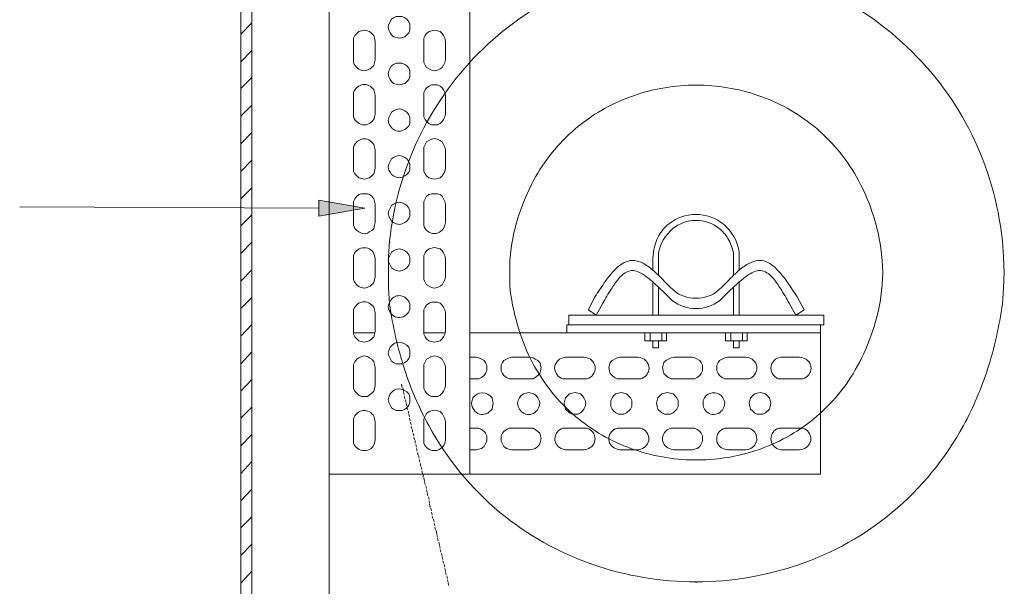
# Model space of a CAD drawing. Units: millimetres. Extents: x -24874 to 296929, y 759 to 72117.
# Drawn here: x 57051 to 60317, y 15675 to 17552 of the extents above; entities that cross this region are included whole.
import ezdxf

# ---------------------------------------------------------------- set-up
doc = ezdxf.new("R2010")
doc.units = ezdxf.units.MM
doc.header["$MEASUREMENT"] = 0
doc.layers.add('New_0', color=7, linetype='Continuous')
doc.layers.add('New_0_Pen_No__1', color=7, linetype='Continuous', lineweight=13)

msp = doc.modelspace()

# ---------------------------------------------------------------- hatches: boundary and pattern name
at = {"layer": 'New_0', "linetype": 'Continuous', "lineweight": 0, "true_color": 0x201c1c}
msp.add_hatch(color=250, dxfattribs=at).paths.add_polyline_path([(58043.5, 16954), (58043.5, 16901.8), (58195.8, 16927.9)])

# ---------------------------------------------------------------- linework, layer by layer
at = {"layer": 'New_0_Pen_No__1', "color": 7, "linetype": 'Continuous', "lineweight": 13}
for points in [[(57784.5, 14334.1), (57784.5, 18485.9)], [(58078.3, 16046.6), (58078.3, 18459.8)], [(57821.5, 14373.2), (57821.5, 18046.4)], [(58544, 17970.2), (58544, 16046.6)], [(57784.5, 17504.5), (57821.5, 17541.6)], [(58230.6, 17480.6), (58228.4, 17491.5), (58226.3, 17500.2), (58219.8, 17506.7), (58211.1, 17513.3), (58204.5, 17515.4), (58193.6, 17517.6), (58176.2, 17513.3), (58163.2, 17500.2), (58158.8, 17491.5), (58158.8, 17480.6)], [(58463.5, 17480.7), (58461.3, 17491.5), (58456.9, 17500.3), (58452.6, 17506.8), (58446.1, 17513.3), (58437.3, 17515.5), (58426.4, 17517.7), (58409.1, 17513.3), (58400.3, 17506.8), (58396, 17500.3), (58391.6, 17491.5), (58391.6, 17480.7)], [(58158.8, 17419.7), (58158.8, 17480.6)], [(58230.6, 17419.7), (58230.6, 17480.7)], [(58391.6, 17419.7), (58391.6, 17480.7)], [(58463.5, 17419.7), (58463.5, 17480.7)], [(57784.5, 17413.1), (57821.5, 17450.2)], [(58391.7, 17419.7), (58391.7, 17411), (58396, 17402.2), (58400.4, 17393.6), (58417.8, 17384.9), (58426.5, 17382.7), (58437.3, 17384.9), (58446.1, 17389.2), (58452.6, 17393.6), (58456.9, 17402.2), (58461.3, 17411), (58463.5, 17419.7)], [(57784.5, 17323.9), (57821.5, 17360.9)], [(58463.5, 17302.2), (58461.3, 17310.9), (58456.9, 17319.6), (58452.6, 17326.2), (58446.1, 17332.7), (58437.3, 17337.1), (58417.8, 17337.1), (58409.1, 17332.7), (58400.3, 17326.2), (58396, 17319.6), (58391.6, 17310.9), (58391.6, 17302.2)], [(58158.8, 17239.1), (58158.8, 17302.2)], [(58230.6, 17239.1), (58230.6, 17302.3)], [(58391.6, 17239.1), (58391.6, 17302.3)], [(58463.5, 17239.1), (58463.5, 17302.3)], [(57784.5, 17232.5), (57821.5, 17269.5)], [(58391.6, 17239.1), (58391.6, 17230.4), (58396, 17221.7), (58400.4, 17215.2), (58409, 17208.7), (58417.7, 17204.3), (58437.3, 17204.3), (58446, 17208.7), (58452.6, 17215.2), (58456.9, 17221.7), (58461.3, 17230.4), (58463.5, 17239.1)], [(57784.5, 17141.1), (57821.5, 17178.1)], [(58463.5, 17121.6), (58461.3, 17130.3), (58456.9, 17139), (58452.6, 17147.7), (58446.1, 17152.1), (58437.3, 17156.4), (58426.4, 17158.6), (58417.8, 17156.4), (58400.3, 17147.7), (58396, 17139), (58391.6, 17130.3), (58391.6, 17121.6)], [(58158.8, 17060.6), (58158.8, 17121.6)], [(58230.6, 17060.7), (58230.6, 17121.6)], [(58391.6, 17060.7), (58391.6, 17121.6)], [(58463.5, 17060.7), (58463.5, 17121.6)], [(57784.5, 17049.7), (57821.5, 17086.7)], [(58158.8, 17060.6), (58158.8, 17049.8), (58163.2, 17041.1), (58176.2, 17028), (58193.6, 17023.6), (58204.5, 17025.8), (58211, 17028), (58219.7, 17034.5), (58226.3, 17041.1), (58228.5, 17049.8), (58230.6, 17060.6)], [(58391.6, 17060.7), (58391.6, 17049.8), (58396, 17041.1), (58400.4, 17034.6), (58409, 17028.1), (58426.5, 17023.7), (58437.3, 17025.9), (58446, 17028.1), (58452.6, 17034.6), (58456.9, 17041.1), (58461.3, 17049.8), (58463.5, 17060.7)], [(57784.5, 16958.3), (57821.5, 16995.4)], [(58230.6, 16941), (58228.4, 16949.7), (58226.3, 16958.4), (58219.8, 16967.1), (58211.1, 16973.6), (58204.5, 16975.8), (58184.9, 16975.8), (58176.2, 16973.6), (58169.7, 16967.1), (58163.2, 16958.4), (58158.8, 16949.7), (58158.8, 16941)], [(58463.5, 16941), (58461.3, 16949.7), (58456.9, 16958.4), (58452.6, 16967.1), (58446.1, 16973.6), (58437.3, 16975.8), (58417.8, 16975.8), (58409.1, 16973.6), (58400.3, 16967.1), (58396, 16958.4), (58391.6, 16949.7), (58391.6, 16941)], [(58043.5, 16927.9), (57051.2, 16932.2)], [(58158.8, 16880), (58158.8, 16941)], [(58230.6, 16880.1), (58230.6, 16941)], [(58391.6, 16880.1), (58391.6, 16941)], [(58463.5, 16880.1), (58463.5, 16941)], [(57784.5, 16869.1), (57821.5, 16906.1)], [(58158.8, 16880), (58158.8, 16871.3), (58163.2, 16860.5), (58169.7, 16853.9), (58176.2, 16849.6), (58184.9, 16845.2), (58193.6, 16843), (58204.5, 16845.2), (58211, 16849.6), (58219.7, 16853.9), (58226.3, 16860.5), (58228.5, 16871.3), (58230.6, 16880)], [(57784.5, 16777.8), (57821.5, 16814.8)], [(58278.5, 16812.7), (58280.7, 16814.8)], [(58463.5, 16760.4), (58461.3, 16771.3), (58456.9, 16780), (58452.6, 16786.5), (58446.1, 16793), (58437.3, 16795.2), (58426.4, 16797.4), (58409.1, 16793), (58400.3, 16786.5), (58396, 16780), (58391.6, 16771.3), (58391.6, 16760.4)], [(58158.8, 16699.4), (58158.8, 16760.3)], [(58230.6, 16699.5), (58230.6, 16760.4)], [(58391.6, 16699.5), (58391.6, 16760.4)], [(58463.5, 16699.5), (58463.5, 16760.4)], [(59151.1, 16762.6), (59151.1, 16721.3)], [(59170.7, 16703.8), (59170.7, 16762.6)], [(59418.7, 16703.8), (59418.7, 16762.6)], [(59438.3, 16762.6), (59438.3, 16721.3)], [(57784.5, 16686.4), (57821.5, 16723.4)], [(58391.6, 16699.5), (58391.6, 16690.8), (58396, 16682.1), (58400.4, 16673.4), (58417.7, 16664.7), (58426.5, 16662.4), (58437.3, 16664.7), (58446, 16669), (58452.6, 16673.4), (58456.9, 16682.1), (58461.3, 16690.8), (58463.5, 16699.5)], [(59151.1, 16684.3), (59151.1, 16573.3)], [(59170.7, 16573.3), (59170.7, 16664.7)], [(59418.7, 16573.3), (59418.7, 16664.7)], [(59438.3, 16684.3), (59438.3, 16573.3)], [(57784.5, 16595), (57821.5, 16632)], [(58463.5, 16582), (58461.3, 16590.7), (58456.9, 16599.4), (58452.6, 16605.9), (58446.1, 16612.4), (58437.3, 16616.8), (58417.8, 16616.8), (58409.1, 16612.4), (58400.3, 16605.9), (58396, 16599.4), (58391.6, 16590.7), (58391.6, 16582)], [(58158.8, 16518.8), (58158.8, 16581.9)], [(58230.6, 16518.9), (58230.6, 16582)], [(58391.6, 16518.9), (58391.6, 16582)], [(58463.5, 16518.9), (58463.5, 16582)], [(58937.8, 16590.7), (58963.9, 16573.3)], [(59653.8, 16590.7), (59625.5, 16573.3)], [(57784.5, 16503.6), (57821.5, 16542.7)], [(59708.2, 16540.6), (58866, 16540.6)], [(58866, 16540.6), (58866, 16514.5)], [(59708.2, 16514.5), (59708.2, 16540.6)], [(58078.3, 16046.6), (58078.3, 16514.5)], [(58158.8, 16518.8), (58158.8, 16510.1), (58163.2, 16501.4), (58176.2, 16488.3), (58193.6, 16484), (58204.5, 16486.2), (58211, 16488.3), (58219.7, 16494.8), (58226.3, 16501.4), (58228.5, 16510.1), (58230.6, 16518.8)], [(58230.6, 16514.4), (58158.8, 16514.4)], [(58391.6, 16518.9), (58391.6, 16510.1), (58396, 16501.4), (58400.4, 16494.9), (58409, 16488.4), (58426.5, 16484), (58437.3, 16486.2), (58446, 16488.4), (58452.6, 16494.9), (58456.9, 16501.4), (58461.3, 16510.1), (58463.5, 16518.9)], [(58463.5, 16514.5), (58391.6, 16514.5)], [(58544, 16514.4), (59708.2, 16514.4)], [(59138, 16514.5), (59118.4, 16514.5)], [(59125, 16514.5), (59125, 16488.4)], [(59196.8, 16514.5), (59196.8, 16488.4)], [(59405.7, 16514.5), (59386.1, 16514.5)], [(59392.6, 16514.5), (59392.6, 16488.4)], [(59464.4, 16514.5), (59464.4, 16488.4)], [(59708.2, 16514.5), (59708.2, 16046.7)], [(59125, 16488.4), (59144.5, 16488.4)], [(59151.1, 16488.4), (59151.1, 16464.4)], [(59151.1, 16464.4), (59170.7, 16464.4)], [(59170.7, 16464.5), (59170.7, 16488.4)], [(59196.8, 16488.4), (59177.2, 16488.4)], [(59392.6, 16488.4), (59412.2, 16488.4)], [(59418.7, 16464.5), (59418.7, 16488.4)], [(59418.7, 16464.5), (59438.3, 16464.5)], [(59438.3, 16488.4), (59438.3, 16464.4)], [(59449.2, 16488.4), (59444.9, 16488.4)], [(59449.2, 16488.4), (59464.4, 16488.4)], [(57784.5, 16412.2), (57821.5, 16451.3)], [(58230.6, 16401.3), (58228.4, 16410), (58226.3, 16418.7), (58219.8, 16427.4), (58211.1, 16431.8), (58204.5, 16436.1), (58193.6, 16438.3), (58184.9, 16436.1), (58176.2, 16431.8), (58169.7, 16427.4), (58163.2, 16418.7), (58158.8, 16410), (58158.8, 16401.3)], [(58463.5, 16401.4), (58461.3, 16410.1), (58452.6, 16427.5), (58446.1, 16431.9), (58437.3, 16436.2), (58426.4, 16438.4), (58417.8, 16436.2), (58400.3, 16427.5), (58391.6, 16410.1), (58391.6, 16401.4)], [(58544, 16434), (58565.7, 16434)], [(58565.7, 16362.2), (58574.4, 16362.2), (58583.1, 16366.5), (58591.8, 16373.1), (58596.2, 16379.6), (58600.5, 16388.3), (58600.5, 16407.9), (58596.2, 16416.6), (58591.8, 16423.1), (58574.4, 16431.8), (58565.7, 16434)], [(58683.2, 16434), (58674.5, 16431.8), (58657.1, 16423.1), (58652.8, 16416.6), (58648.4, 16407.9), (58648.4, 16388.3), (58652.8, 16379.6), (58657.1, 16373.1), (58665.8, 16366.5), (58674.5, 16362.2), (58683.2, 16362.2)], [(58683.2, 16434), (58744.2, 16434)], [(58744.2, 16362.2), (58755, 16362.2), (58761.6, 16366.5), (58770.3, 16373.1), (58776.8, 16379.6), (58779, 16388.3), (58781.2, 16399.2), (58776.8, 16416.6), (58770.3, 16423.1), (58761.6, 16427.5), (58755, 16431.8), (58744.2, 16434)], [(58861.7, 16434), (58922.6, 16434)], [(59042.3, 16434), (59033.6, 16431.8), (59016.2, 16423.1), (59009.6, 16416.6), (59005.3, 16399.2), (59007.4, 16388.3), (59009.6, 16379.6), (59016.2, 16373.1), (59024.9, 16366.5), (59033.6, 16362.2), (59042.3, 16362.2)], [(59042.3, 16434), (59103.2, 16434)], [(59220.7, 16434), (59212, 16431.8), (59194.6, 16423.1), (59188.1, 16416.6), (59185.9, 16407.9), (59183.7, 16399.2), (59185.9, 16388.3), (59188.1, 16379.6), (59194.6, 16373.1), (59203.3, 16366.5), (59212, 16362.2), (59220.7, 16362.2)], [(59220.7, 16434), (59281.6, 16434)], [(59281.6, 16362.2), (59290.3, 16362.2), (59299, 16366.5), (59307.7, 16373.1), (59312.1, 16379.6), (59316.4, 16388.3), (59316.4, 16407.9), (59312.1, 16416.6), (59307.7, 16423.1), (59290.3, 16431.8), (59281.6, 16434)], [(59399.1, 16434), (59390.4, 16431.8), (59373, 16423.1), (59368.7, 16416.6), (59364.3, 16407.9), (59364.3, 16388.3), (59368.7, 16379.6), (59373, 16373.1), (59381.8, 16366.5), (59390.4, 16362.2), (59399.1, 16362.2)], [(59399.1, 16434), (59460.1, 16434)], [(59577.6, 16434), (59638.5, 16434)], [(58158.8, 16340.4), (58158.8, 16401.3)], [(58230.6, 16340.4), (58230.6, 16401.4)], [(58391.6, 16340.4), (58391.6, 16401.4)], [(58463.5, 16340.4), (58463.5, 16401.4)], [(57784.5, 16320.8), (57821.5, 16359.9)], [(58158.8, 16340.4), (58158.8, 16329.5), (58163.2, 16320.8), (58176.2, 16307.7), (58184.9, 16303.4), (58204.5, 16303.4), (58211, 16307.7), (58219.7, 16314.3), (58226.3, 16320.8), (58228.5, 16329.5), (58230.6, 16340.4)], [(58317.7, 16344.7), (58319.9, 16333.9)], [(58322, 16331.7), (58324.2, 16320.8)], [(58391.6, 16340.4), (58391.6, 16329.6), (58396, 16320.9), (58400.4, 16314.3), (58409, 16307.8), (58417.7, 16303.4), (58437.3, 16303.4), (58446, 16307.8), (58452.6, 16314.3), (58456.9, 16320.9), (58461.3, 16329.6), (58463.5, 16340.4)], [(58544, 16362.2), (58565.7, 16362.2)], [(58683.2, 16362.2), (58744.2, 16362.2)], [(58861.7, 16362.2), (58922.6, 16362.2)], [(59042.3, 16362.2), (59103.2, 16362.2)], [(59220.7, 16362.2), (59281.6, 16362.2)], [(59399.1, 16362.2), (59460.1, 16362.2)], [(59577.6, 16362.2), (59638.5, 16362.2)], [(58324.2, 16318.6), (58326.4, 16309.9)], [(58326.4, 16305.6), (58328.5, 16296.9)], [(57784.5, 16231.5), (57821.5, 16268.6)], [(58330.7, 16292.5), (58332.9, 16283.8)], [(58332.9, 16281.6), (58335.1, 16272.9)], [(58335.1, 16268.6), (58337.3, 16259.9)], [(58339.4, 16255.5), (58341.6, 16246.8)], [(58341.6, 16244.6), (58343.8, 16235.9)], [(58463.5, 16220.8), (58461.3, 16229.5), (58456.9, 16238.1), (58452.6, 16246.9), (58446.1, 16253.4), (58437.3, 16255.6), (58426.4, 16257.8), (58409.1, 16253.4), (58400.3, 16246.9), (58396, 16238.1), (58391.6, 16229.5), (58391.6, 16220.8)], [(58158.8, 16159.8), (58158.8, 16220.7)], [(58230.6, 16159.8), (58230.6, 16220.7)], [(58343.8, 16231.6), (58346, 16222.9)], [(58348.1, 16218.5), (58350.3, 16209.8)], [(58350.3, 16205.5), (58352.5, 16196.8)], [(58391.6, 16159.8), (58391.6, 16220.7)], [(58463.5, 16159.8), (58463.5, 16220.7)], [(57784.5, 16140.2), (57821.5, 16177.2)], [(58354.7, 16194.6), (58354.7, 16185.9)], [(58356.8, 16181.5), (58359, 16172.8)], [(58359, 16168.5), (58361.2, 16159.8)], [(58544, 16199), (58565.7, 16199)], [(58544, 16127.2), (58565.7, 16127.2), (58583.1, 16131.5), (58591.8, 16138), (58600.6, 16155.5), (58600.6, 16172.9), (58596.2, 16181.6), (58591.8, 16188.1), (58583.1, 16194.6), (58574.4, 16199), (58565.7, 16199)], [(58683.2, 16199), (58674.5, 16199), (58665.8, 16194.7), (58657.1, 16188.1), (58652.8, 16181.6), (58648.4, 16172.9), (58648.4, 16155.5), (58652.8, 16146.8), (58657.1, 16138.1), (58665.8, 16131.5), (58683.2, 16127.2)], [(58683.2, 16199), (58744.2, 16199)], [(58744.2, 16127.2), (58755, 16129.4), (58761.6, 16131.5), (58770.3, 16138), (58776.8, 16146.8), (58779, 16155.5), (58781.2, 16164.2), (58779, 16172.9), (58776.8, 16181.6), (58770.3, 16188.1), (58761.6, 16194.6), (58755, 16199), (58744.2, 16199)], [(58861.7, 16199), (58922.6, 16199)], [(59042.3, 16199), (59103.2, 16199)], [(59220.7, 16199), (59281.6, 16199)], [(59220.7, 16127.2), (59281.6, 16127.2), (59299.1, 16131.5), (59307.7, 16138), (59316.4, 16155.5), (59316.4, 16172.9), (59312.1, 16181.6), (59307.7, 16188.1), (59299.1, 16194.6), (59290.3, 16199), (59281.6, 16199)], [(59399.1, 16199), (59460.1, 16199)], [(59577.6, 16199), (59638.5, 16199)], [(58363.4, 16157.6), (58363.4, 16148.9)], [(58365.5, 16144.5), (58367.7, 16135.8)], [(58367.7, 16131.5), (58369.9, 16122.8)], [(58372.1, 16118.4), (58372.1, 16109.7)], [(58374.2, 16107.5), (58376.4, 16098.8)], [(58683.2, 16127.2), (58744.2, 16127.2)], [(58861.7, 16127.2), (58922.6, 16127.2)], [(59042.3, 16127.2), (59103.2, 16127.2)], [(59399.1, 16127.2), (59460.1, 16127.2)], [(59577.6, 16127.2), (59638.5, 16127.2)], [(57784.5, 16048.8), (57821.5, 16087.9)], [(58376.4, 16094.5), (58378.6, 16085.8)], [(58380.8, 16081.4), (58380.8, 16072.7)], [(58382.9, 16070.5), (58385.1, 16061.8)], [(59708.2, 16046.6), (58078.3, 16046.6)], [(58544, 16046.6), (58078.3, 16046.6)], [(58078.3, 14886.8), (58078.3, 16046.6)], [(58385.1, 16057.5), (58387.3, 16048.8)], [(58389.5, 16044.4), (58389.5, 16035.7)], [(58391.7, 16033.6), (58393.8, 16022.7)], [(58393.8, 16020.5), (58396, 16011.8)], [(58398.2, 16007.4), (58400.4, 15998.7)], [(57784.5, 15957.4), (57821.5, 15996.5)], [(58400.4, 15994.4), (58402.5, 15985.7)], [(58402.5, 15983.5), (58404.7, 15974.8)], [(58406.9, 15970.5), (58409.1, 15961.8)], [(58409.1, 15957.4), (58411.2, 15948.7)], [(58411.2, 15946.5), (58413.4, 15935.7)], [(58415.6, 15933.5), (58417.8, 15924.7)], [(58417.8, 15920.4), (58419.9, 15911.7)], [(58419.9, 15907.4), (58422.1, 15898.7)], [(57784.5, 15868.2), (57821.5, 15905.2)], [(58424.3, 15896.5), (58426.5, 15887.8)], [(58426.5, 15883.4), (58428.7, 15874.7)], [(58428.6, 15870.4), (58430.8, 15861.7)], [(58433, 15859.5), (58435.2, 15848.6)], [(58435.2, 15846.4), (58437.4, 15837.7)], [(57784.5, 15776.8), (57821.5, 15813.8)], [(58437.3, 15833.4), (58439.5, 15824.7)], [(58441.7, 15820.3), (58443.9, 15811.6)], [(58443.9, 15809.5), (58446.1, 15800.7)], [(58446.1, 15796.4), (58448.2, 15787.7)], [(58450.4, 15783.3), (58452.6, 15774.6)], [(58452.6, 15772.5), (58454.8, 15763.7)], [(58454.8, 15759.4), (58456.9, 15750.7)], [(58459.1, 15746.3), (58461.3, 15737.6)], [(57784.5, 15685.4), (57821.5, 15724.5)], [(58461.3, 15733.3), (58463.5, 15724.6)], [(58463.5, 15722.4), (58465.7, 15713.7)], [(58467.8, 15709.3), (58470, 15700.6)], [(58470, 15696.3), (58472.2, 15687.6)], [(58472.2, 15685.4), (58474.3, 15676.7)], [(59294.7, 15687.6), (59296.9, 15687.6)]]:
    msp.add_lwpolyline(points, dxfattribs=at)
for points in [[(60317.4, 16714.6), (60315.3, 16766.9), (60310.9, 16819.1), (60304.4, 16869.1, 0.179465), (59961.3, 17492.6, 0.180813), (59294.7, 17741.7), (59244.7, 17739.6), (59192.4, 17737.4, 0.17247), (58572.5, 17440.4, 0.17056), (58278.5, 16819.1), (58274.2, 16766.9), (58274.2, 16662.4), (58278.5, 16610.2, 0.043976), (58327.7, 16394.3, 0.046568), (58408, 16207.2, 0.094925), (58644.4, 15919.5, 0.089616), (58952, 15746.9, 0.083794), (59295.2, 15689.4, 0.083796), (59638.3, 15747.1, 0.089628), (59945.7, 15919.7, 0.094965), (60181.8, 16207.5, 0.046599), (60262, 16394.4, 0.044009), (60310.9, 16610.2), (60315.3, 16662.4)], [(59914.9, 16714.6), (59912.7, 16753.8), (59908.3, 16795.1, 0.089959), (59827.2, 17031.6, 0.093453), (59684.3, 17200.4, 0.088061), (59500.1, 17301.7, 0.082393), (59295.2, 17335.5, 0.082336), (59090.3, 17301.7, 0.087902), (58905.9, 17200.4, 0.093265), (58762.6, 17031.5, 0.089855), (58681.1, 16795.1), (58676.7, 16753.8), (58676.7, 16673.3, 0.044054), (58702.2, 16541.1, 0.046641), (58747.2, 16425.9, 0.095024), (58885, 16246.3, 0.089671), (59068.4, 16135.3, 0.083891), (59275.7, 16093.6, 0.084026), (59485.1, 16121.9, 0.090033), (59674.8, 16221, 0.095426), (59823.2, 16391.5, 0.046766), (59875, 16503.7, 0.044101), (59908.3, 16634.1), (59912.7, 16673.3)], [(58345.9, 17219.6), (58345.9, 17228.3), (58341.6, 17236.9), (58335.1, 17245.7), (58328.6, 17250), (58319.8, 17254.4), (58311.1, 17256.6), (58300.3, 17254.4), (58291.5, 17250), (58285, 17245.7), (58276.3, 17228.3), (58274.1, 17219.6), (58276.3, 17208.7, 0.123107), (58288.4, 17190.9, 0.145095), (58305.1, 17183.3, 0.137875), (58323.8, 17186.2, 0.1119), (58341.6, 17200), (58345.9, 17208.7)], [(58345.9, 16601.6), (58345.9, 16610.3), (58341.6, 16619, 0.267221), (58310.3, 16637.9, 0.313031), (58280.7, 16619), (58276.3, 16610.3), (58274.1, 16601.6, 0.144592), (58283.6, 16577.9, 0.158913), (58301.7, 16566.1, 0.164379), (58322.9, 16567.7, 0.152358), (58341.6, 16584.1), (58345.9, 16592.9)], [(58345.9, 16447.1), (58345.9, 16455.8), (58341.6, 16466.7, 0.21095), (58310.6, 16483.5, 0.263168), (58280.7, 16466.7), (58276.3, 16455.8), (58274.1, 16447.1), (58276.3, 16438.4), (58285, 16421), (58291.5, 16416.6), (58300.3, 16412.3), (58319.8, 16412.3), (58328.6, 16416.6), (58335.1, 16421), (58341.6, 16429.7), (58345.9, 16438.4)], [(58345.9, 16292.6), (58345.9, 16301.3), (58341.6, 16312.1, 0.21095), (58310.6, 16329, 0.263168), (58280.7, 16312.1), (58276.3, 16301.3), (58274.1, 16292.6), (58276.3, 16283.8), (58285, 16266.5), (58291.5, 16262.1), (58300.3, 16257.7), (58319.8, 16257.7), (58328.6, 16262.1), (58335.1, 16266.5), (58341.6, 16275.1), (58345.9, 16283.8)], [(58622.3, 16281.7), (58620.1, 16290.4), (58618, 16299.1, 0.228055), (58586.1, 16316.1, 0.248751), (58554.8, 16299.1), (58552.7, 16290.4), (58550.5, 16281.7, 0.148922), (58558.5, 16257.9, 0.160619), (58576.1, 16245.3, 0.163561), (58597.8, 16246, 0.149643), (58618, 16262.1), (58620.1, 16270.8)], [(58776.8, 16281.7), (58774.6, 16290.4), (58770.3, 16299.1), (58765.9, 16305.6), (58757.2, 16312.2), (58739.8, 16316.5), (58722.4, 16312.2), (58713.7, 16305.6), (58709.4, 16299.1), (58705, 16290.4), (58702.8, 16281.7), (58705, 16270.8, 0.279203), (58735, 16244.2, 0.305527), (58770.3, 16262.1), (58774.6, 16270.8)], [(59390.4, 16281.7), (59388.3, 16290.4), (59383.9, 16299.1, 0.159713), (59371.3, 16311.7, 0.120573), (59353.4, 16315.9, 0.120658), (59335.6, 16311.7, 0.159953), (59323, 16299.1), (59318.6, 16290.4), (59318.6, 16270.8, 0.279203), (59348.7, 16244.2, 0.305527), (59383.9, 16262.1), (59388.3, 16270.8)]]:
    msp.add_lwpolyline(points, format="xyb", close=True, dxfattribs=at)
for points in [[(58345.9, 17528.5), (58345.9, 17537.3), (58341.6, 17545.9), (58335.1, 17554.6), (58328.6, 17559), (58319.8, 17563.4), (58300.3, 17563.4), (58291.5, 17559), (58285, 17554.6), (58276.3, 17537.3), (58274.1, 17528.5), (58276.3, 17517.7), (58280.7, 17509), (58285, 17502.4), (58291.5, 17495.9), (58300.3, 17493.7), (58311.1, 17491.5), (58328.6, 17495.9), (58341.6, 17509), (58345.9, 17517.7)], [(58345.9, 17374), (58345.9, 17382.7), (58341.6, 17391.4), (58335.1, 17400.1), (58328.6, 17404.5), (58319.8, 17408.8), (58300.3, 17408.8), (58291.5, 17404.5), (58285, 17400.1), (58276.3, 17382.7), (58274.1, 17374), (58276.3, 17363.1), (58280.7, 17354.4), (58285, 17347.9), (58291.5, 17341.4), (58300.3, 17339.2), (58311.1, 17337), (58328.6, 17341.4), (58341.6, 17354.4), (58345.9, 17363.1)], [(58345.9, 17065.1), (58345.9, 17073.8), (58341.6, 17082.5), (58335.1, 17091.2), (58328.6, 17095.6), (58319.8, 17099.9), (58311.1, 17102.1), (58300.3, 17099.9), (58291.5, 17095.6), (58285, 17091.2), (58276.3, 17073.8), (58274.1, 17065.1), (58276.3, 17054.2), (58280.7, 17047.6), (58285, 17039), (58291.5, 17034.6), (58300.3, 17030.3), (58311.1, 17028.1), (58319.8, 17030.3), (58328.6, 17034.6), (58335.1, 17039), (58341.6, 17047.6), (58345.9, 17054.2)], [(58043.5, 16954), (58195.8, 16927.9), (58043.5, 16901.8)], [(58345.9, 16910.6), (58345.9, 16919.3), (58341.6, 16928), (58335.1, 16936.7), (58328.6, 16941), (58319.8, 16945.4), (58311.1, 16947.6), (58300.3, 16945.4), (58291.5, 16941), (58285, 16936.7), (58276.3, 16919.3), (58274.1, 16910.6), (58276.3, 16901.8), (58285, 16884.5), (58291.5, 16880.1), (58300.3, 16875.7), (58311.1, 16873.6), (58319.8, 16875.7), (58328.6, 16880.1), (58335.1, 16884.5), (58341.6, 16893.2), (58345.9, 16901.8)], [(58345.9, 16756.1), (58345.9, 16764.8), (58341.6, 16773.5), (58335.1, 16782.2), (58328.6, 16786.5), (58319.8, 16790.9), (58311.1, 16793.1), (58300.3, 16790.9), (58291.5, 16786.5), (58285, 16782.2), (58276.3, 16764.8), (58274.1, 16756.1), (58276.3, 16747.4), (58285, 16730), (58291.5, 16725.6), (58300.3, 16721.2), (58311.1, 16719.1), (58319.8, 16721.2), (58328.6, 16725.6), (58335.1, 16730), (58341.6, 16738.6), (58345.9, 16747.4)], [(58872.5, 16540.6), (59719, 16540.6), (59719, 16573.2), (58872.5, 16573.2)], [(59142.4, 16488.3), (59181.6, 16488.3), (59181.6, 16514.5), (59142.4, 16514.5)], [(59410, 16488.4), (59449.2, 16488.4), (59449.2, 16514.5), (59410, 16514.5)], [(58929.1, 16281.7), (58926.9, 16290.4), (58922.6, 16299.1), (58918.3, 16305.6), (58911.7, 16312.2), (58894.3, 16316.5), (58883.4, 16314.3), (58874.7, 16312.2), (58861.7, 16299.1), (58859.5, 16290.4), (58857.3, 16281.7), (58859.5, 16270.8), (58861.7, 16262.1), (58874.7, 16249.1), (58883.4, 16244.7), (58903, 16244.7), (58911.7, 16249.1), (58918.3, 16255.6), (58922.6, 16262.1), (58926.9, 16270.8)], [(59081.4, 16281.7), (59081.4, 16290.4), (59077.1, 16299.1), (59064, 16312.2), (59046.6, 16316.5), (59029.2, 16312.2), (59020.5, 16305.6), (59016.2, 16299.1), (59011.8, 16290.4), (59011.8, 16270.8), (59016.2, 16262.1), (59020.5, 16255.6), (59029.2, 16249), (59037.9, 16244.7), (59055.3, 16244.7), (59064, 16249), (59077.1, 16262.1), (59081.4, 16270.8)], [(59235.9, 16281.7), (59235.9, 16290.4), (59231.6, 16299.1), (59218.6, 16312.2), (59209.8, 16314.3), (59198.9, 16316.5), (59181.6, 16312.2), (59168.5, 16299.1), (59164.1, 16281.7), (59166.3, 16270.8), (59168.5, 16262.1), (59181.6, 16249.1), (59190.3, 16244.7), (59209.8, 16244.7), (59218.6, 16249.1), (59225.1, 16255.6), (59231.6, 16262.1), (59235.9, 16270.8)], [(59542.8, 16281.7), (59540.6, 16290.4), (59538.4, 16299.1), (59525.4, 16312.2), (59508, 16316.5), (59497.1, 16314.3), (59488.4, 16312.2), (59475.3, 16299.1), (59470.9, 16281.7), (59473.1, 16270.8), (59475.3, 16262.1), (59481.8, 16255.6), (59488.4, 16249), (59497.1, 16244.7), (59516.7, 16244.7), (59525.4, 16249), (59538.4, 16262.1), (59540.6, 16270.8)]]:
    msp.add_lwpolyline(points, close=True, dxfattribs=at)
for points in [[(58158.8, 17419.7), (58158.8, 17411, 0.117485), (58172.1, 17391.8, 0.145167), (58189.8, 17383.6, 0.149532), (58208.8, 17386.9, 0.122761), (58226.3, 17402.3), (58230.6, 17419.7)], [(58230.6, 17302.2), (58226.3, 17319.6, 0.122049), (58208.6, 17334.6, 0.147205), (58189.6, 17337.6, 0.140702), (58172, 17329.4, 0.114875), (58158.8, 17310.9), (58158.8, 17302.2)], [(58158.8, 17239.1), (58158.8, 17230.4, 0.312242), (58194.6, 17203.6, 0.338747), (58228.5, 17230.4), (58230.6, 17239.1)], [(58230.6, 17121.6), (58226.3, 17139, 0.122799), (58208.9, 17154.4, 0.149529), (58189.8, 17157.7, 0.145185), (58172.1, 17149.4, 0.117578), (58158.8, 17130.3), (58158.8, 17121.6)], [(59438.3, 16762.5), (59438.3, 16782.1, 0.183182), (59385, 16875.6, 0.169392), (59294.2, 16906.9, 0.172396), (59204.2, 16875.8, 0.094719), (59171.5, 16836.8, 0.090972), (59153.3, 16782.1), (59151.1, 16762.5)], [(59418.7, 16762.6), (59418.7, 16780, 0.083705), (59400.6, 16827.3, 0.089198), (59371.3, 16860.9, 0.171745), (59294.5, 16887.2, 0.169192), (59217.7, 16860, 0.172989), (59170.7, 16780), (59170.7, 16762.6)], [(58391.6, 16880.1), (58391.6, 16871.4, 0.801226), (58461.3, 16871.4), (58463.5, 16880.1)], [(58230.6, 16760.4), (58228.4, 16771.2, 0.350059), (58194.6, 16796.7, 0.324824), (58158.8, 16771.2), (58158.8, 16760.4)], [(58937.8, 16590.6), (58959.6, 16634.1, -0.011085), (58990.3, 16679.8, -0.026361), (59017.9, 16715.2, -0.053634), (59043.8, 16739.6, -0.094073), (59069.5, 16752.5, -0.114682), (59096.4, 16753.1, -0.085397), (59126, 16741, -0.048349), (59159.7, 16715.3, -0.025849), (59199, 16675.5), (59209.8, 16664.6)], [(59653.8, 16590.7), (59629.8, 16634.2, 0.011992), (59599, 16680.6, 0.027502), (59571.4, 16716.2, 0.055363), (59545.4, 16740.4, 0.096028), (59519.7, 16752.9, 0.11436), (59492.8, 16753.2, 0.083209), (59463.3, 16740.7, 0.046488), (59429.7, 16714.9, 0.024524), (59390.4, 16675.6), (59379.6, 16664.7)], [(58158.8, 16699.4), (58158.8, 16690.7, 0.1175), (58172.1, 16671.5, 0.14524), (58189.8, 16663.3, 0.149607), (58208.8, 16666.6, 0.122746), (58226.3, 16682), (58230.6, 16699.4)], [(58963.9, 16573.2), (58985.7, 16612.4, -0.015753), (59013.5, 16659.8, -0.034851), (59037.5, 16693.1, -0.073286), (59059.3, 16713.2, -0.123623), (59080.5, 16720.8, -0.115562), (59102.8, 16716.9, -0.062058), (59127.8, 16702.4, -0.02621), (59157.2, 16678.1, -0.008056), (59192.4, 16645), (59203.3, 16634.1)], [(59625.5, 16573.3), (59603.7, 16612.4, 0.01587), (59575.6, 16660.7, 0.035387), (59551.6, 16694.2, 0.075288), (59530, 16714, 0.126817), (59508.9, 16721.3, 0.114837), (59486.8, 16716.9, 0.059163), (59462, 16702.2, 0.023505), (59432.7, 16677.9, 0.005622), (59397.2, 16645.4), (59397, 16645.1), (59386.1, 16634.2)], [(59209.8, 16664.7), (59222.9, 16653.8, 0.106343), (59255.1, 16635.8, 0.078364), (59294.6, 16629.6, 0.079312), (59334.1, 16635.6, 0.108592), (59366.5, 16653.8), (59379.6, 16664.7)], [(59203.3, 16634.2), (59216.3, 16621.1, 0.331434), (59373, 16621.1), (59386.1, 16634.2)], [(58230.6, 16581.9), (58226.3, 16599.3, 0.11901), (58208.9, 16614.1, 0.142871), (58189.8, 16617.5, 0.146386), (58172.1, 16609.7, 0.122545), (58158.8, 16590.6), (58158.8, 16581.9)], [(58861.7, 16434), (58852.9, 16431.8, 0.33081), (58825.8, 16397.6, 0.315202), (58852.9, 16362.2), (58861.7, 16362.2)], [(58922.6, 16362.2), (58933.5, 16362.2, 0.315117), (58960.6, 16397.6, 0.330726), (58933.5, 16431.8), (58922.6, 16434)], [(59103.2, 16362.2), (59111.9, 16362.2, 0.315201), (59139.1, 16397.6, 0.330565), (59111.9, 16431.8), (59103.2, 16434)], [(59460.1, 16362.2), (59470.9, 16362.2, 0.306222), (59496.8, 16397.5, 0.337889), (59470.9, 16431.8), (59460.1, 16434)], [(59577.6, 16434), (59568.9, 16431.8, 0.338224), (59543.1, 16397.5, 0.305785), (59568.9, 16362.2), (59577.6, 16362.2)], [(59638.5, 16362.2), (59649.4, 16362.2, 0.315117), (59676.5, 16397.6, 0.330726), (59649.4, 16431.8), (59638.5, 16434)], [(58230.6, 16220.7), (58226.3, 16238.1, 0.292515), (58190.7, 16257.3, 0.290647), (58158.8, 16229.4), (58158.8, 16220.7)], [(58861.7, 16199), (58852.9, 16199, 0.315118), (58826.4, 16163.3, 0.337556), (58852.9, 16129.4), (58861.7, 16127.2)], [(58922.6, 16127.2), (58933.5, 16129.4, 0.337712), (58960, 16163.3, 0.315035), (58933.5, 16199), (58922.6, 16199)], [(59042.3, 16199), (59033.6, 16199, 0.16215), (59010.9, 16182.5, 0.17064), (59005.3, 16160.5, 0.34199), (59033.6, 16129.4), (59042.3, 16127.2)], [(59103.2, 16127.2), (59111.9, 16129.4, 0.337556), (59138.5, 16163.3, 0.315118), (59111.9, 16199), (59103.2, 16199)], [(59220.7, 16199), (59212, 16199, 0.16215), (59189.3, 16182.5, 0.17064), (59183.7, 16160.5, 0.34199), (59212, 16129.4), (59220.7, 16127.2)], [(59399.1, 16199), (59390.4, 16199, 0.331433), (59363.4, 16161.8, 0.364393), (59390.4, 16129.4), (59399.1, 16127.2)], [(59460.1, 16127.2), (59470.9, 16129.4, 0.352502), (59496.3, 16163.4, 0.327386), (59470.9, 16199), (59460.1, 16199)], [(59577.6, 16199), (59568.9, 16199, 0.321174), (59543.2, 16163.2, 0.348662), (59568.9, 16129.4), (59577.6, 16127.2)], [(59638.5, 16127.2), (59649.4, 16129.4, 0.337712), (59675.9, 16163.3, 0.315035), (59649.4, 16199), (59638.5, 16199)], [(58158.8, 16159.8), (58158.8, 16148.9, 0.324303), (58194.5, 16124.2, 0.350293), (58228.5, 16148.9), (58230.6, 16159.8)], [(58391.6, 16159.8), (58391.6, 16149, 0.712494), (58461.3, 16149), (58463.5, 16159.8)]]:
    msp.add_lwpolyline(points, format="xyb", dxfattribs=at)

doc.saveas('drawing.dxf')
